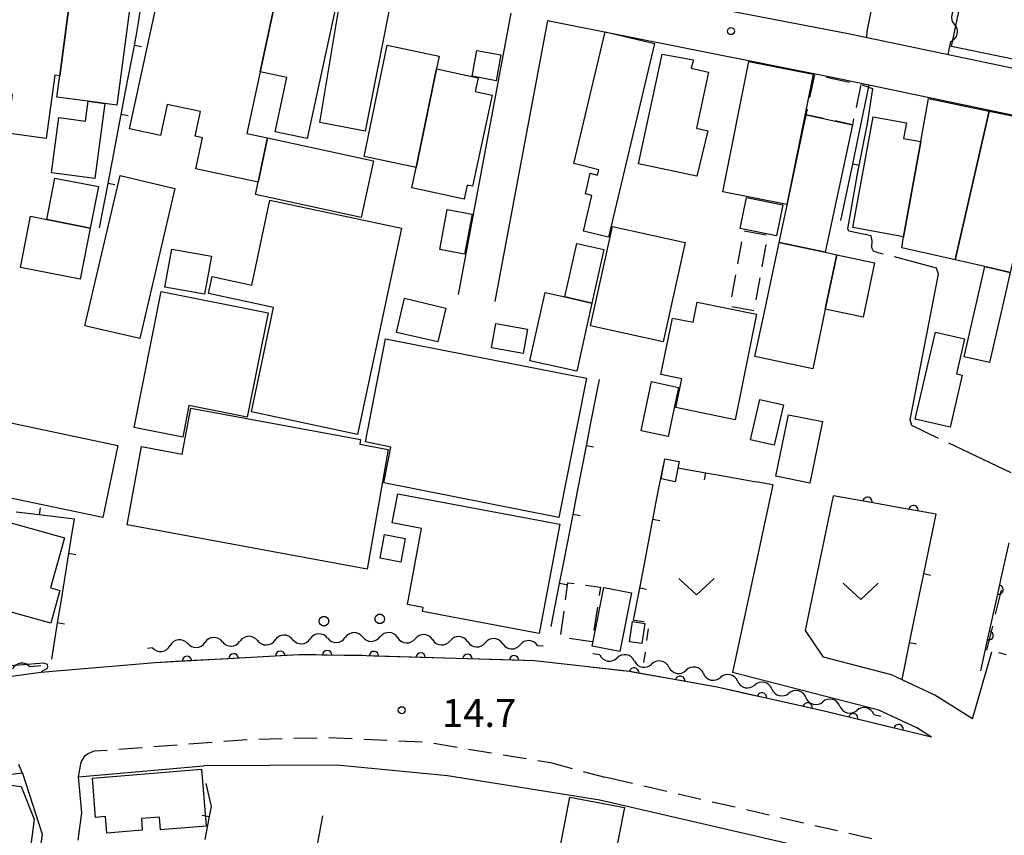
# Model space of a CAD drawing. Units: metres. Extents: x -48055 to -45747, y -147091 to -145373.
# Drawn here: x -47181 to -47076, y -146265 to -146177 of the extents above; entities that cross this region are included whole.
import ezdxf

# ---------------------------------------------------------------- set-up
doc = ezdxf.new("R2010")
doc.units = ezdxf.units.M
doc.header["$LTSCALE"] = 2.5
doc.layers.get('0').update_dxf_attribs({"linetype": 'CONTINUOUS'})
for name, color, linetype in [('2101000', 7, 'CONTINUOUS'), ('2213000', 7, 'CONTINUOUS'), ('3001000', 7, 'CONTINUOUS'), ('3003000', 7, 'CONTINUOUS'), ('4231000', 7, 'CONTINUOUS'), ('5102000', 7, 'CONTINUOUS'), ('6110000', 7, 'CONTINUOUS'), ('6140000', 7, 'CONTINUOUS'), ('6301000', 7, 'CONTINUOUS'), ('6313000', 7, 'CONTINUOUS'), ('7102000', 7, 'CONTINUOUS'), ('7103000', 7, 'CONTINUOUS'), ('7312000', 7, 'CONTINUOUS')]:
    doc.layers.add(name, color=color, linetype=linetype)
doc.styles.add('Dm_Anotation', font='txt')

# ---------------------------------------------------------------- blocks, each defined once
blk = doc.blocks.new('631300')
at = {"color": 0, "linetype": 'ByBlock', "lineweight": -2}
blk.add_lwpolyline([(0.75, 0.35), (0, -0.35), (-0.75, 0.35)], dxfattribs=at)
blk = doc.blocks.new('731200')
at = {"color": 0, "linetype": 'ByBlock', "lineweight": -2}
blk.add_circle((0, 0), 0.15, dxfattribs=at)
blk = doc.blocks.new('DMDR_TICK_0.3')
at = {"color": 0, "linetype": 'Continuous', "lineweight": -2}
blk.add_line((0, -1), (0, 0), dxfattribs=at)
blk = doc.blocks.new('DMDR_HANEN_0.2')
at = {"color": 0, "linetype": 'Continuous', "lineweight": -2}
blk.add_arc((0, 0), 1, 180, 0, dxfattribs=at)
blk = doc.blocks.new('DMDR_5102_0.375')
at = {"color": 0, "linetype": 'Continuous', "lineweight": -2}
blk.add_lwpolyline([(-1, 0, 0.535433), (1, 0)], format="xyb", dxfattribs=at)

msp = doc.modelspace()

# ---------------------------------------------------------------- linework, layer by layer
at = {"layer": '2101000', "flags": 128}
for points in [[(-47133.64, -146170.8), (-47133.22, -146170.87), (-47115.6, -146174.38), (-47109.98, -146175.63), (-47092.7, -146178.93), (-47064.34, -146184.89)], [(-47128.77, -146176.75), (-47134.39, -146206.83)], [(-47124.84, -146177.53), (-47130.46, -146207.57)], [(-47124.84, -146177.53), (-47093.68, -146183.73), (-47065.35, -146189.69), (-47065, -146189.39), (-47057.17, -146191.29)], [(-47100.75, -146227.18), (-47105.06, -146247.24)], [(-47095.34, -146245.61), (-47097.26, -146242.74), (-47094.28, -146228.34)], [(-47106.69, -146248.82), (-47116.08, -146247.15), (-47126.23, -146246.01), (-47144.2, -146245.45), (-47151.39, -146245.34), (-47166.79, -146246.2), (-47179, -146247.25)], [(-47079.41, -146252.18), (-47083.43, -146249.65), (-47088.05, -146247.48), (-47095.34, -146245.61)], [(-47079.41, -146252.18), (-47077.33, -146245.04)], [(-47179, -146247.25), (-47187.91, -146248.45), (-47198.52, -146249.83)], [(-47083.78, -146254.15), (-47085.35, -146253.16), (-47089.41, -146251.26), (-47105.06, -146247.24)], [(-47083.78, -146254.15), (-47095.28, -146251.38), (-47106.69, -146248.82)], [(-47175.02, -146265.15), (-47174.6, -146262.26), (-47174.98, -146258.41), (-47161.61, -146257.23)], [(-47119.26, -146260.88), (-47135.54, -146258.3), (-47147.34, -146257.15), (-47161.61, -146257.23)], [(-47180.97, -146258.02), (-47204.32, -146260.77), (-47234.51, -146264.6), (-47234.77, -146262.61)], [(-47180.97, -146258.02), (-47178.85, -146264.51)], [(-47084.7, -146268.86), (-47119.26, -146260.88)], [(-47178.85, -146264.51), (-47185.22, -146308.76)]]:
    msp.add_lwpolyline(points, dxfattribs=at)
at = {"layer": '2213000', "linetype": 'Continuous'}
for points in [[(-47166.93, -146255.15), (-47164.43, -146254.97)], [(-47163.19, -146254.87), (-47160.69, -146254.69)], [(-47159.45, -146254.6), (-47156.95, -146254.41)], [(-47155.71, -146254.36), (-47153.21, -146254.3)], [(-47151.96, -146254.27), (-47149.46, -146254.21)], [(-47148.21, -146254.18), (-47148.2, -146254.18)], [(-47148.2, -146254.18), (-47145.71, -146254.3)], [(-47144.46, -146254.36), (-47141.97, -146254.49)], [(-47140.72, -146254.55), (-47138.22, -146254.67)], [(-47136.98, -146254.81), (-47134.51, -146255.22)], [(-47173.29, -146255.63), (-47171.91, -146255.53)], [(-47170.67, -146255.43), (-47168.17, -146255.25)], [(-47133.28, -146255.42), (-47130.81, -146255.83)], [(-47129.58, -146256.03), (-47127.11, -146256.44)], [(-47181.38, -146257.04), (-47180.95, -146258.07)], [(-47125.88, -146256.65), (-47124.52, -146256.87)], [(-47124.52, -146256.87), (-47122.21, -146257.49)], [(-47121.01, -146257.82), (-47118.7, -146258.44)], [(-47115.76, -146259.12), (-47118.7, -146258.44)], [(-47112.1, -146259.96), (-47114.54, -146259.4)], [(-47108.45, -146260.81), (-47110.88, -146260.24)], [(-47104.79, -146261.65), (-47107.23, -146261.09)], [(-47101.14, -146262.49), (-47103.58, -146261.93)], [(-47097.49, -146263.34), (-47099.92, -146262.78)], [(-47093.83, -146264.18), (-47096.27, -146263.62)], [(-47090.18, -146265.02), (-47092.61, -146264.46)]]:
    msp.add_lwpolyline(points, dxfattribs=at)
at = {"layer": '2213000', "flags": 128}
msp.add_lwpolyline([(-47174.98, -146258.41), (-47174.68, -146256.81), (-47174.29, -146256.15), (-47174.01, -146255.93), (-47173.29, -146255.63)], dxfattribs=at)
at = {"layer": '3001000', "flags": 128}
for points in [[(-47072.41, -146168.78), (-47075.11, -146181.68), (-47081.66, -146180.31), (-47078.17, -146163.65), (-47075.99, -146164.11), (-47076.34, -146165.78), (-47074.89, -146166.09), (-47074.26, -146163.06), (-47072.05, -146163.52), (-47073.12, -146168.64)], [(-47175.81, -146174.74), (-47175.02, -146168.81), (-47168.63, -146169.67), (-47170.88, -146186.59), (-47172.16, -146186.42), (-47173.93, -146186.18), (-47177.28, -146185.74), (-47176.97, -146183.47)], [(-47155.78, -146194.82), (-47162.42, -146193.39), (-47161.71, -146190.09), (-47162.51, -146189.92), (-47161.94, -146187.28), (-47165.48, -146186.52), (-47166.19, -146189.83), (-47169.51, -146189.11), (-47165.33, -146169.76), (-47153.27, -146172.36), (-47155.57, -146183.02), (-47156.99, -146189.61), (-47154.76, -146190.09)], [(-47176.97, -146183.47), (-47177.51, -146183.4), (-47178.41, -146190.14), (-47182.58, -146189.59), (-47182.03, -146185.47), (-47184.22, -146185.18), (-47182.51, -146172.34), (-47179.46, -146172.75), (-47179.66, -146174.23), (-47175.81, -146174.74)], [(-47153.27, -146172.36), (-47146.98, -146173.71), (-47150.53, -146190.17), (-47153.96, -146189.43), (-47152.71, -146183.63), (-47155.57, -146183.02)], [(-47149.18, -146188.44), (-47146.99, -146175.4), (-47141.76, -146176.39), (-47144.33, -146189.39)], [(-47113.41, -146180.01), (-47118.33, -146200.69), (-47121, -146200.06), (-47120.09, -146196.26), (-47120.79, -146196.09), (-47120.26, -146193.88), (-47119.48, -146194.06), (-47119.34, -146193.49), (-47122.04, -146192.84), (-47118.69, -146178.77)], [(-47138.89, -146193.24), (-47144.44, -146192.08), (-47141.97, -146180.19), (-47136.42, -146181.34), (-47136.7, -146182.7)], [(-47130.33, -146183.99), (-47132.9, -146183.51), (-47132.38, -146180.74), (-47129.81, -146181.23)], [(-47112.58, -146181.13), (-47109.22, -146181.74), (-47109.47, -146182.63), (-47107.64, -146183.05), (-47108.9, -146189.07), (-47107.71, -146189.33), (-47108.88, -146194.2), (-47115.11, -146192.85)], [(-47106.11, -146195.85), (-47103.32, -146181.91), (-47096.45, -146183.29), (-47099.24, -146197.22)], [(-47136.7, -146182.7), (-47132.24, -146183.67), (-47132.56, -146185.14), (-47130.76, -146185.53), (-47132.87, -146195.27), (-47133.42, -146195.15), (-47133.75, -146196.66), (-47139.35, -146195.44), (-47138.89, -146193.24)], [(-47172.16, -146186.42), (-47173.23, -146194.43), (-47177.86, -146193.81), (-47177.08, -146187.93), (-47174.21, -146188.31), (-47173.93, -146186.18)], [(-47084.94, -146190.48), (-47084.11, -146185.88), (-47077.64, -146187.24), (-47081.26, -146203.13), (-47086.98, -146201.83), (-47086.77, -146200.67)], [(-47100.07, -146201.28), (-47099.22, -146197.27), (-47097.18, -146187.63), (-47092.25, -146188.68), (-47095.14, -146202.32)], [(-47078.1, -146203.85), (-47081.26, -146203.13), (-47077.64, -146187.24), (-47071.72, -146188.42), (-47075.38, -146204.47)], [(-47086.77, -146200.67), (-47092.19, -146199.68), (-47090.03, -146187.85), (-47086.47, -146188.5), (-47086.77, -146190.14), (-47084.94, -146190.48)], [(-47154.76, -146190.09), (-47143.45, -146192.53), (-47144.76, -146198.59), (-47156.06, -146196.15), (-47155.78, -146194.82)], [(-47178.37, -146198.81), (-47177.5, -146194.39), (-47172.85, -146195.3), (-47173.72, -146199.73)], [(-47174.28, -146210.19), (-47170.53, -146194.13), (-47164.68, -146195.49), (-47168.43, -146211.55)], [(-47140.43, -146199.75), (-47145.14, -146221.8), (-47156.49, -146219.38), (-47154.11, -146208.21), (-47161.08, -146206.72), (-47160.7, -146204.91), (-47156.45, -146205.82), (-47154.51, -146196.74)], [(-47100.35, -146200.56), (-47104.24, -146199.78), (-47103.57, -146196.46), (-47099.68, -146197.24)], [(-47132.9, -146198.23), (-47133.7, -146202.51), (-47136.35, -146202.01), (-47135.55, -146197.73)], [(-47180.09, -146198.47), (-47178.37, -146198.81), (-47173.72, -146199.73), (-47174.8, -146205.2), (-47181.17, -146203.94)], [(-47120.23, -146210.18), (-47117.88, -146199.57), (-47110.13, -146201.28), (-47112.47, -146211.89)], [(-47122.98, -146207.1), (-47121.71, -146201.37), (-47118.82, -146202.01), (-47120.09, -146207.75)], [(-47100.07, -146201.28), (-47095.14, -146202.32), (-47093.9, -146202.58), (-47095.14, -146208.4), (-47096.49, -146214.78), (-47102.66, -146213.47), (-47101.68, -146208.85)], [(-47161.51, -146206.8), (-47165.73, -146206.04), (-47164.99, -146201.97), (-47160.77, -146202.73)], [(-47093.9, -146202.58), (-47089.87, -146203.44), (-47091.1, -146209.25), (-47095.14, -146208.4)], [(-47075.38, -146204.47), (-47076.27, -146208.41), (-47077.58, -146214.12), (-47080.29, -146213.5), (-47078.1, -146203.85)], [(-47156.93, -146219.95), (-47163.16, -146218.71), (-47163.83, -146222.09), (-47169.02, -146221.06), (-47166.13, -146206.53), (-47154.71, -146208.8)], [(-47125.09, -146206.63), (-47122.98, -146207.1), (-47120.09, -146207.75), (-47121.71, -146215.03), (-47126.71, -146213.92)], [(-47140.14, -146207.24), (-47135.72, -146208.28), (-47136.56, -146211.91), (-47140.99, -146210.88)], [(-47109.28, -146209.8), (-47108.84, -146207.65), (-47102.48, -146208.95), (-47104.79, -146220.23), (-47111.12, -146218.93), (-47110.49, -146215.84), (-47112.72, -146215.39), (-47111.48, -146209.35)], [(-47127.43, -146213.14), (-47130.82, -146212.54), (-47130.36, -146209.93), (-47126.97, -146210.54)], [(-47085.53, -146220.17), (-47083.37, -146210.85), (-47080.26, -146211.57), (-47081.12, -146215.31), (-47080.5, -146215.45), (-47081.79, -146221.03)], [(-47123.61, -146230.66), (-47142.33, -146226.97), (-47141.58, -146223.14), (-47144.31, -146222.6), (-47142.14, -146211.56), (-47120.68, -146215.79)], [(-47110.84, -146216.76), (-47111.94, -146222.02), (-47114.83, -146221.42), (-47113.73, -146216.15)], [(-47099.62, -146218.64), (-47100.61, -146222.95), (-47103.14, -146222.37), (-47102.15, -146218.06)], [(-47141.88, -146223.41), (-47144.13, -146236.19), (-47169.77, -146231.47), (-47168.23, -146223.1), (-47163.89, -146223.9), (-47162.98, -146218.97), (-47144.82, -146222.32), (-47144.91, -146222.82)], [(-47172.38, -146230.68), (-47187.38, -146227.52), (-47185.76, -146219.8), (-47170.76, -146222.96)], [(-47095.43, -146220.42), (-47096.78, -146227), (-47100.42, -146226.25), (-47099.07, -146219.68)], [(-47110.77, -146224.7), (-47111.18, -146226.85), (-47112.7, -146226.55), (-47112.28, -146224.4)], [(-47125.72, -146243.06), (-47138.2, -146240.71), (-47138.12, -146240.31), (-47139.82, -146239.99), (-47138.29, -146231.84), (-47141.44, -146231.25), (-47140.85, -146228.14), (-47123.53, -146231.39)], [(-47186.31, -146230.12), (-47176.48, -146232.84), (-47177.95, -146238.18), (-47176.96, -146238.46), (-47177.93, -146241.96), (-47185.27, -146239.93), (-47184.88, -146238.52), (-47188.37, -146237.56)], [(-47115.86, -146238.74), (-47117.11, -146245.01), (-47120.08, -146244.42), (-47118.83, -146238.14)], [(-47116.08, -146243.95), (-47115.77, -146241.8), (-47114.44, -146242), (-47114.76, -146244.15)], [(-47173.49, -146258.55), (-47161.82, -146257.59), (-47161.32, -146263.66), (-47166.2, -146264.06), (-47166.31, -146262.71), (-47168.25, -146262.86), (-47168.15, -146264.1), (-47171.95, -146264.41), (-47172.1, -146262.64), (-47173.15, -146262.73)], [(-47192.34, -146268.36), (-47191.15, -146259.38), (-47186.24, -146260.03), (-47186.07, -146258.78), (-47181.09, -146259.44), (-47179.7, -146262.92), (-47180.21, -146266.77), (-47186.03, -146265.99), (-47186.45, -146269.14)], [(-47117.84, -146267.99), (-47123.65, -146266.87), (-47122.44, -146260.57), (-47116.62, -146261.69)]]:
    msp.add_lwpolyline(points, close=True, dxfattribs=at)
at = {"layer": '3003000', "linetype": 'Continuous'}
for points in [[(-47096.79, -146185.79), (-47096.27, -146183.34)], [(-47096.27, -146183.34), (-47096.26, -146183.34)], [(-47095.03, -146183.6), (-47092.57, -146184.12)], [(-47091.34, -146184.38), (-47091.86, -146186.84)], [(-47097.18, -146187.63), (-47097.05, -146187.02)], [(-47095.34, -146188.02), (-47097.18, -146187.63)], [(-47092.25, -146188.68), (-47094.1, -146188.28)], [(-47092.12, -146188.07), (-47092.25, -146188.68)], [(-47103.83, -146200.03), (-47101.48, -146200.47)], [(-47104.49, -146203.57), (-47104.05, -146201.21)], [(-47101.49, -146201.5), (-47101.92, -146203.86)], [(-47105.14, -146207.1), (-47104.7, -146204.74)], [(-47102.14, -146205.04), (-47102.58, -146207.39)], [(-47102.8, -146208.57), (-47105.15, -146208.14)], [(-47122.9, -146239.46), (-47122.65, -146237.65)], [(-47122.65, -146237.65), (-47121.99, -146237.74)], [(-47120.76, -146237.91), (-47119.18, -146238.13)], [(-47119.18, -146238.13), (-47119.31, -146239.02)], [(-47076.94, -146241), (-47076.31, -146238.44)], [(-47119.5, -146240.25), (-47119.88, -146242.72)], [(-47123.41, -146243.17), (-47123.07, -146240.7)], [(-47077.88, -146244.84), (-47077.25, -146242.28)], [(-47120.07, -146243.95), (-47122.54, -146243.61)], [(-47075.79, -146245.35), (-47076.6, -146245.15)]]:
    msp.add_lwpolyline(points, dxfattribs=at)
at = {"layer": '4231000', "flags": 128}
for points in [[(-47140.04, -146232.91), (-47140.51, -146235.44), (-47142.74, -146235.02), (-47142.27, -146232.49)], [(-47148.57, -146241.26), (-47148.31, -146241.45), (-47148.21, -146241.76), (-47148.31, -146242.07), (-47148.57, -146242.26), (-47148.89, -146242.26), (-47149.16, -146242.07), (-47149.26, -146241.76), (-47149.16, -146241.45), (-47148.89, -146241.26)], [(-47142.61, -146241.01), (-47142.35, -146241.21), (-47142.25, -146241.51), (-47142.35, -146241.82), (-47142.61, -146242.01), (-47142.94, -146242.01), (-47143.2, -146241.82), (-47143.3, -146241.51), (-47143.2, -146241.21), (-47142.94, -146241.01)]]:
    msp.add_lwpolyline(points, close=True, dxfattribs=at)
at = {"layer": '5102000', "linetype": 'Continuous'}
for points in [[(-47082.02, -146181.18), (-47081.72, -146179.8)], [(-47144.59, -146243.45), (-47144.59, -146243.45)], [(-47140.85, -146243.53), (-47140.85, -146243.53)], [(-47167.05, -146244.61), (-47167.61, -146244.68)], [(-47163.33, -146244.13), (-47163.33, -146244.13)], [(-47159.58, -146243.97), (-47159.58, -146243.97)], [(-47155.84, -146243.84), (-47155.84, -146243.84)], [(-47152.09, -146243.71), (-47152.09, -146243.71)], [(-47148.34, -146243.58), (-47148.34, -146243.58)], [(-47137.1, -146243.74), (-47137.1, -146243.74)], [(-47133.36, -146243.96), (-47133.36, -146243.96)], [(-47129.62, -146244.17), (-47129.62, -146244.17)], [(-47125.31, -146244.42), (-47125.87, -146244.39)], [(-47119.25, -146245.36), (-47119.99, -146245.23)], [(-47178.98, -146246.52), (-47180.17, -146246.65)], [(-47115.56, -146246.02), (-47115.56, -146246.02)], [(-47111.87, -146246.67), (-47111.87, -146246.67)], [(-47108.18, -146247.36), (-47108.18, -146247.36)], [(-47104.52, -146248.18), (-47104.52, -146248.18)], [(-47100.86, -146249), (-47100.86, -146249)], [(-47097.22, -146249.92), (-47097.22, -146249.92)], [(-47093.59, -146250.83), (-47093.59, -146250.83)], [(-47089.22, -146251.93), (-47089.95, -146251.75)]]:
    msp.add_lwpolyline(points, dxfattribs=at)
at = {"layer": '6110000', "linetype": 'Continuous'}
for points in [[(-47091.87, -146228.78), (-47094.28, -146228.34)], [(-47090.64, -146229), (-47091.87, -146228.78)], [(-47086.95, -146229.66), (-47090.64, -146229)], [(-47085.72, -146229.88), (-47086.95, -146229.66)], [(-47083.3, -146230.32), (-47085.72, -146229.88)], [(-47076.34, -146237.16), (-47075.5, -146233.38)], [(-47076.61, -146238.38), (-47076.34, -146237.16)], [(-47077.42, -146242.04), (-47076.61, -146238.38)], [(-47077.69, -146243.27), (-47077.42, -146242.04)], [(-47078.53, -146247.05), (-47077.69, -146243.27)], [(-47154.64, -146245.52), (-47158.38, -146245.73)], [(-47153.39, -146245.45), (-47154.64, -146245.52)], [(-47151.39, -146245.34), (-47153.39, -146245.45)], [(-47149.64, -146245.37), (-47151.39, -146245.34)], [(-47148.39, -146245.38), (-47149.64, -146245.37)], [(-47144.64, -146245.44), (-47148.39, -146245.38)], [(-47144.2, -146245.45), (-47144.64, -146245.44)], [(-47143.39, -146245.48), (-47144.2, -146245.45)], [(-47139.64, -146245.59), (-47143.39, -146245.48)], [(-47138.4, -146245.63), (-47139.64, -146245.59)], [(-47134.65, -146245.75), (-47138.4, -146245.63)], [(-47164.62, -146246.08), (-47166.79, -146246.2)], [(-47163.37, -146246.01), (-47164.62, -146246.08)], [(-47159.63, -146245.8), (-47163.37, -146246.01)], [(-47158.38, -146245.73), (-47159.63, -146245.8)], [(-47133.4, -146245.78), (-47134.65, -146245.75)], [(-47129.65, -146245.9), (-47133.4, -146245.78)], [(-47128.4, -146245.94), (-47129.65, -146245.9)], [(-47126.23, -146246.01), (-47128.4, -146245.94)], [(-47116.82, -146247.06), (-47120.83, -146246.61)], [(-47179, -146247.25), (-47183.18, -146247.81)], [(-47116.08, -146247.15), (-47116.82, -146247.06)], [(-47115.58, -146247.23), (-47116.08, -146247.15)], [(-47111.89, -146247.89), (-47115.58, -146247.23)], [(-47110.66, -146248.11), (-47111.89, -146247.89)], [(-47106.69, -146248.82), (-47110.66, -146248.11)], [(-47103.14, -146249.62), (-47106.69, -146248.82)], [(-47101.92, -146249.89), (-47103.14, -146249.62)], [(-47098.26, -146250.71), (-47101.92, -146249.89)], [(-47097.04, -146250.98), (-47098.26, -146250.71)], [(-47095.28, -146251.38), (-47097.04, -146250.98)], [(-47093.39, -146251.83), (-47095.28, -146251.38)], [(-47092.17, -146252.13), (-47093.39, -146251.83)], [(-47088.53, -146253.01), (-47092.17, -146252.13)], [(-47087.31, -146253.3), (-47088.53, -146253.01)], [(-47083.78, -146254.15), (-47087.31, -146253.3)]]:
    msp.add_lwpolyline(points, dxfattribs=at)
at = {"layer": '6140000', "linetype": 'Continuous'}
for points in [[(-47168.57, -146177.76), (-47167.84, -146172.98)], [(-47168.76, -146179.03), (-47168.57, -146177.76)], [(-47168.99, -146180.23), (-47168.76, -146179.03)], [(-47169.93, -146185.14), (-47168.99, -146180.23)], [(-47091.7, -146190.45), (-47090.44, -146184.43)], [(-47170.4, -146187.6), (-47169.93, -146185.14)], [(-47171.34, -146192.51), (-47170.4, -146187.6)], [(-47092.21, -146192.9), (-47091.7, -146190.45)], [(-47171.81, -146194.96), (-47171.34, -146192.51)], [(-47093.47, -146198.91), (-47092.21, -146192.9)], [(-47172.72, -146199.72), (-47171.81, -146194.96)], [(-47120.19, -146220.54), (-47119.28, -146215.92)], [(-47120.66, -146223), (-47120.19, -146220.54)], [(-47121.62, -146227.9), (-47120.66, -146223)], [(-47113.1, -146228.42), (-47112.45, -146225.08)], [(-47112.45, -146225.08), (-47112.41, -146225.08)], [(-47110.89, -146225.36), (-47107.93, -146225.89)], [(-47107.93, -146225.89), (-47105.47, -146226.33)], [(-47105.47, -146226.33), (-47102.52, -146226.86)], [(-47122.1, -146230.36), (-47121.62, -146227.9)], [(-47113.57, -146230.88), (-47113.1, -146228.42)], [(-47179.17, -146230.4), (-47181.65, -146230.09)], [(-47175.41, -146230.86), (-47179.17, -146230.4)], [(-47175.61, -146232.06), (-47175.41, -146230.86)], [(-47123.06, -146235.26), (-47122.1, -146230.36)], [(-47114.51, -146235.79), (-47113.57, -146230.88)], [(-47084.12, -146234.26), (-47083.3, -146230.32)], [(-47176.01, -146234.53), (-47175.61, -146232.06)], [(-47176.8, -146239.47), (-47176.01, -146234.53)], [(-47084.62, -146236.71), (-47084.12, -146234.26)], [(-47123.54, -146237.72), (-47123.06, -146235.26)], [(-47114.98, -146238.24), (-47114.51, -146235.79)], [(-47085.63, -146241.61), (-47084.62, -146236.71)], [(-47124.44, -146242.34), (-47123.54, -146237.72)], [(-47115.64, -146241.63), (-47114.98, -146238.24)], [(-47177.2, -146241.94), (-47176.8, -146239.47)], [(-47177.82, -146245.8), (-47177.2, -146241.94)], [(-47086.13, -146244.06), (-47085.63, -146241.61)], [(-47086.94, -146248), (-47086.13, -146244.06)], [(-47161.36, -146259.12), (-47160.79, -146261.55)], [(-47160.79, -146261.55), (-47161, -146262.63)], [(-47161, -146262.63), (-47161.48, -146265.09)], [(-47149.59, -146266.62), (-47148.85, -146262.55)]]:
    msp.add_lwpolyline(points, dxfattribs=at)
at = {"layer": '6301000', "flags": 128}
msp.add_lwpolyline([(-47100.75, -146227.18), (-47102.52, -146226.86)], dxfattribs=at)
at = {"layer": '6301000', "linetype": 'Continuous'}
for points in [[(-47115.64, -146241.63), (-47114.5, -146241.79)], [(-47114.08, -146242.58), (-47114.24, -146243.82)], [(-47114.41, -146245.06), (-47114.56, -146246.19)]]:
    msp.add_lwpolyline(points, dxfattribs=at)
at = {"layer": '7102000', "elevation": 14, "flags": 128}
msp.add_lwpolyline([(-47179, -146247.25), (-47178.83, -146247.06), (-47178.31, -146246.8), (-47178.24, -146246.66), (-47178.28, -146246.39), (-47178.69, -146246.26), (-47189.3, -146247.09), (-47189.7, -146246.71), (-47190.1, -146247.08), (-47191.56, -146247.23)], dxfattribs=at)
at = {"layer": '7103000', "linetype": 'Continuous'}
for points in [[(-47090.66, -146178.71), (-47089.7, -146173.91)], [(-47090.71, -146179.35), (-47090.66, -146178.71)], [(-47091.1, -146184.49), (-47091.09, -146184.28)], [(-47090.06, -146184.86), (-47091.1, -146184.49)], [(-47090.62, -146188.54), (-47090.06, -146184.86)], [(-47091.69, -146193.94), (-47090.62, -146188.54)], [(-47092.72, -146199.82), (-47091.69, -146193.94)], [(-47092.62, -146200.06), (-47092.72, -146199.82)], [(-47090.25, -146200.58), (-47092.62, -146200.06)], [(-47090.12, -146201.11), (-47090.25, -146200.58)], [(-47090.16, -146201.83), (-47090.12, -146201.11)], [(-47090, -146202.2), (-47090.16, -146201.83)], [(-47089.38, -146202.4), (-47090, -146202.2)], [(-47088.97, -146202.51), (-47089.38, -146202.4)], [(-47083.24, -146204.01), (-47087.76, -146202.82)], [(-47083.04, -146204.66), (-47083.24, -146204.01)], [(-47086.06, -146220.22), (-47083.04, -146204.66)], [(-47085.9, -146220.85), (-47086.06, -146220.22)], [(-47083.06, -146222.21), (-47085.9, -146220.85)], [(-47075.28, -146225.91), (-47081.93, -146222.74)]]:
    msp.add_lwpolyline(points, dxfattribs=at)

# ---------------------------------------------------------------- block references
at = {"layer": '5102000', "linetype": 'Continuous', "xscale": 0.9375, "yscale": 0.9375, "zscale": 0.9375}
for p, rotation in [((-47081.14, -146177.05), 258.0578746096867), ((-47081.53, -146178.88), 78.05787460968673), ((-47160.52, -146244), 181.9860062758185), ((-47156.77, -146243.87), 181.9860062758185), ((-47153.03, -146243.74), 181.9860062758185), ((-47149.28, -146243.61), 181.9860062758185), ((-47147.4, -146243.54), 1.986006275818566), ((-47145.53, -146243.48), 181.9860062758185), ((-47143.66, -146243.41), 1.986006275818566), ((-47141.78, -146243.47), 176.7158751495697), ((-47139.91, -146243.58), 356.7158751495697), ((-47138.04, -146243.69), 176.7158751495697), ((-47134.3, -146243.9), 176.7158751495697), ((-47130.55, -146244.12), 176.7158751495697), ((-47166.12, -146244.49), 7.321774091655416), ((-47164.26, -146244.25), 187.3217740916554), ((-47162.39, -146244.06), 1.986006275818566), ((-47158.65, -146243.93), 1.986006275818566), ((-47154.9, -146243.8), 1.986006275818566), ((-47151.15, -146243.67), 1.986006275818566), ((-47136.17, -146243.79), 356.7158751495697), ((-47132.42, -146244.01), 356.7158751495697), ((-47128.68, -146244.22), 356.7158751495697), ((-47126.81, -146244.33), 176.7158751495697), ((-47118.33, -146245.52), 349.8829020957243), ((-47116.48, -146245.85), 169.8829020957243), ((-47181.1, -146246.75), 186.2237534771173), ((-47114.63, -146246.18), 349.8829020957243), ((-47112.79, -146246.51), 169.8829020957243), ((-47110.94, -146246.84), 349.8829020957243), ((-47109.1, -146247.17), 169.8829020957243), ((-47107.26, -146247.56), 347.3984716960165), ((-47105.43, -146247.97), 167.3984716960165), ((-47103.6, -146248.38), 347.3984716960165), ((-47101.77, -146248.79), 167.3984716960165), ((-47099.95, -146249.23), 345.8915997231708), ((-47098.13, -146249.69), 165.8915997231708), ((-47096.32, -146250.15), 345.8915997231708), ((-47094.5, -146250.6), 165.8915997231708), ((-47092.68, -146251.06), 345.8915997231708), ((-47090.86, -146251.52), 165.8915997231708)]:
    msp.add_blockref('DMDR_5102_0.375', p, dxfattribs=dict(at, rotation=rotation))
at = {"layer": '6110000', "linetype": 'Continuous', "xscale": 0.5, "yscale": 0.5, "zscale": 0.5}
for p, rotation in [((-47090.64, -146229), 169.8040759752796), ((-47085.72, -146229.88), 169.8040759752796), ((-47076.61, -146238.38), 77.50432519325918), ((-47077.69, -146243.27), 77.50432519325918), ((-47163.37, -146246.01), 183.2088967939686), ((-47158.38, -146245.73), 183.2088967939686), ((-47153.39, -146245.45), 183.2088967939686), ((-47148.39, -146245.38), 179.1073166311001), ((-47143.39, -146245.48), 178.2309931751029), ((-47138.4, -146245.63), 178.2309931751029), ((-47133.4, -146245.78), 178.2309931751029), ((-47128.4, -146245.94), 178.2309931751029), ((-47115.58, -146247.23), 169.8799745190789), ((-47110.66, -146248.11), 169.8799745190789), ((-47101.92, -146249.89), 167.3823913747639), ((-47097.04, -146250.98), 167.3823913747639), ((-47092.17, -146252.13), 166.433441009786), ((-47087.31, -146253.3), 166.433441009786)]:
    msp.add_blockref('DMDR_HANEN_0.2', p, dxfattribs=dict(at, rotation=rotation))
at = {"layer": '6140000', "linetype": 'Continuous', "xscale": 0.75, "yscale": 0.75, "zscale": 0.75}
for p, rotation in [((-47168.99, -146180.23), 79.1865762214107), ((-47170.4, -146187.6), 79.1865762214107), ((-47092.21, -146192.9), 78.17625679228381), ((-47171.81, -146194.96), 79.1865762214107), ((-47120.66, -146223), 78.95693246761974), ((-47107.93, -146225.89), 349.8151740628098), ((-47179.17, -146230.4), 172.9643619631495), ((-47122.1, -146230.36), 78.95693246761974), ((-47113.57, -146230.88), 79.12496119783067), ((-47176.01, -146234.53), 80.85058125238425), ((-47084.62, -146236.71), 78.37721199161714), ((-47123.54, -146237.72), 78.95693246761974), ((-47114.98, -146238.24), 79.12496119783067), ((-47177.2, -146241.94), 80.85058125238425), ((-47086.13, -146244.06), 78.37721199161714), ((-47161, -146262.63), 258.927985347627)]:
    msp.add_blockref('DMDR_TICK_0.3', p, dxfattribs=dict(at, rotation=rotation))
at = {"layer": '6313000', "xscale": 2.5, "yscale": 2.5, "zscale": 2.5}
for p in [(-47108.91, -146238.07), (-47091.35, -146238.58)]:
    msp.add_blockref('631300', p, dxfattribs=at)
at = {"layer": '7312000', "xscale": 2.5, "yscale": 2.5, "zscale": 2.5}
for p in [(-47105.23, -146178.68, 14.2), (-47140.42, -146251.27, 14.67)]:
    msp.add_blockref('731200', p, dxfattribs=at)

# ---------------------------------------------------------------- texts
at = {"layer": '7312000', "style": 'Dm_Anotation'}
msp.add_text('14.7', height=3, dxfattribs=at).set_placement((-47136.12, -146253.07))

doc.saveas('drawing.dxf')
